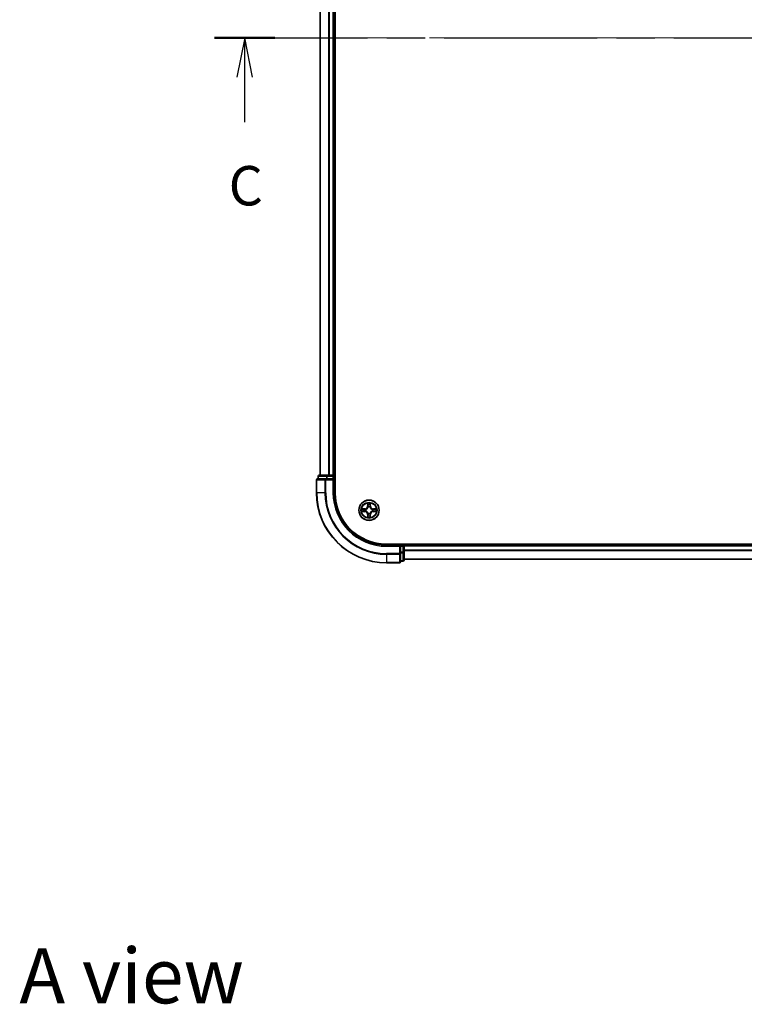
# Model space of a CAD drawing. Units: millimetres. Extents: x 0 to 7880, y 0 to 1264.
# Drawn here: x 1493 to 1700, y 750 to 1031 of the extents above; entities that cross this region are included whole.
import ezdxf

# ---------------------------------------------------------------- set-up
doc = ezdxf.new("R2010")
doc.units = ezdxf.units.MM
doc.header["$LTSCALE"] = 2.5
doc.linetypes.add('CHAIN', pattern=[0.3543, 0.2362, -0.0295, 0.0591, -0.0295])
doc.layers.add('Centerline (ISO)', color=7, linetype='Continuous', lineweight=18, true_color=0x80ffff)
for name, color, linetype, lineweight in [('Section Line (ISO)', 7, 'CHAIN', 25), ('Symbol (ISO)', 7, 'Continuous', 18), ('Visible (ISO)', 7, 'Continuous', 35), ('Visible Narrow (ISO)', 7, 'Continuous', 25)]:
    doc.layers.add(name, color=color, linetype=linetype, lineweight=lineweight)
doc.styles.add('Note Text (TK)', font='MS PGothic.ttf')

# ---------------------------------------------------------------- blocks, each defined once
blk = doc.blocks.new('2dTransSection59')
at = {"layer": 'Section Line (ISO)', "linetype": 'CHAIN', "ltscale": 16.453264}
blk.add_line((139.165, 235.943), (218.776, 235.943), dxfattribs=at)
at = {"layer": 'Section Line (ISO)', "linetype": 'Continuous', "lineweight": 50}
for p, q in [((139.165, 235.943), (142.994, 235.943)), ((214.947, 235.943), (218.776, 235.943))]:
    blk.add_line(p, q, dxfattribs=at)
at = {"layer": 'Section Line (ISO)', "linetype": 'Continuous'}
for p, q in [((141.079, 235.943), (140.579, 233.443)), ((141.079, 233.443), (141.079, 235.943)), ((141.579, 233.443), (141.079, 235.943)), ((216.861, 235.943), (216.361, 233.443)), ((216.861, 233.443), (216.861, 235.943)), ((217.361, 233.443), (216.861, 235.943)), ((141.079, 230.589), (141.079, 233.443)), ((216.861, 230.589), (216.861, 233.443))]:
    blk.add_line(p, q, dxfattribs=at)
at = {"layer": 'Section Line (ISO)', "char_height": 2.5, "attachment_point": 7, "style": 'Note Text (TK)'}
for insert in [(140.061, 224.516), (215.843, 224.516)]:
    blk.add_mtext('C', dxfattribs=dict(at, insert=insert))

msp = doc.modelspace()

# ---------------------------------------------------------------- linework, layer by layer
at = {"layer": 'Centerline (ISO)', "linetype": 'CHAIN', "ltscale": 23.990969}
msp.add_line((1567.364, 1025.7443), (1887.864, 1025.7443), dxfattribs=at)
at = {"layer": 'Visible (ISO)'}
for p, q in [((1582.914, 895.7443), (1582.914, 1155.7443)), ((1578.614, 1150.7443), (1578.614, 900.7443)), ((1582.614, 1150.7443), (1582.614, 900.7443)), ((1578.114, 900.4443), (1578.114, 899.7443)), ((1580.6554, 900.7443), (1578.414, 900.7443)), ((1581.0309, 900.7443), (1580.6554, 900.7443)), ((1581.0309, 900.7443), (1581.2545, 900.7443)), ((1582.314, 900.7443), (1581.2545, 900.7443)), ((1582.314, 900.7443), (1582.614, 900.7443)), ((1582.914, 900.7443), (1582.614, 900.7443)), ((1582.614, 899.7443), (1582.614, 900.4443)), ((1577.614, 899.4443), (1577.614, 895.7443)), ((1580.2545, 899.7443), (1577.914, 899.7443)), ((1580.6554, 899.7443), (1580.2545, 899.7443)), ((1580.6554, 899.7443), (1582.314, 899.7443)), ((1582.314, 899.4443), (1582.614, 899.7443)), ((1582.614, 899.7443), (1582.314, 899.7443)), ((1582.614, 895.7443), (1582.614, 899.7443)), ((1857.614, 881.0443), (1597.614, 881.0443)), ((1601.614, 880.7443), (1597.614, 880.7443)), ((1601.614, 880.7443), (1601.314, 880.4443)), ((1602.314, 880.7443), (1601.614, 880.7443)), ((1601.614, 880.4443), (1601.614, 880.7443)), ((1602.614, 880.7443), (1602.614, 881.0443)), ((1852.614, 880.7443), (1602.614, 880.7443)), ((1602.614, 880.7443), (1602.614, 880.4443)), ((1601.614, 880.4443), (1601.614, 878.7857)), ((1601.614, 878.3848), (1601.614, 878.7857)), ((1601.614, 876.0443), (1601.614, 878.3848)), ((1602.614, 878.7857), (1602.614, 880.4443)), ((1602.614, 876.5443), (1602.614, 878.7857)), ((1597.614, 875.7443), (1601.314, 875.7443)), ((1601.614, 876.2443), (1602.314, 876.2443)), ((1852.614, 876.7443), (1602.614, 876.7443))]:
    msp.add_line(p, q, dxfattribs=at)
msp.add_circle((1592.614, 890.7443), 2.9, dxfattribs=at)
for centre, radius, start, end in [((1578.414, 900.4443), 0.3, 90, 180), ((1582.314, 900.4443), 0.3, 0, 90), ((1577.914, 899.4443), 0.3, 90, 180), ((1597.614, 895.7443), 20, 180, 270), ((1597.614, 895.7443), 15, 180, 270), ((1597.614, 895.7443), 14.7, 180, 270), ((1592.614, 890.7443), 1.2295, 102.936595, 102.938396), ((1592.614, 890.7443), 1.2295, 100.812717, 100.813267), ((1592.614, 890.7443), 1.2295, 79.186733, 79.187283), ((1592.614, 890.7443), 1.2295, 77.061604, 77.063405), ((1592.614, 890.7443), 1.2295, 169.186733, 169.187283), ((1592.614, 890.7443), 1.2295, 190.812717, 190.813267), ((1592.614, 890.7443), 1.2295, 167.061604, 167.063405), ((1592.614, 890.7443), 1.2295, 192.936595, 192.938396), ((1592.614, 890.7443), 1.2295, 257.061604, 257.063405), ((1592.614, 890.7443), 1.2295, 259.186733, 259.187283), ((1592.614, 890.7443), 1.2295, 280.812717, 280.813267), ((1592.614, 890.7443), 1.2295, 282.936595, 282.938396), ((1592.614, 890.7443), 1.2295, 12.936595, 12.938396), ((1592.614, 890.7443), 1.2295, 347.061604, 347.063405), ((1592.614, 890.7443), 1.2295, 10.812717, 10.813267), ((1592.614, 890.7443), 1.2295, 349.186733, 349.187283), ((1602.314, 880.4443), 0.3, 0, 90), ((1601.314, 876.0443), 0.3, 270, 0), ((1602.314, 876.5443), 0.3, 270, 0)]:
    msp.add_arc(centre, radius, start, end, dxfattribs=at)
for points, knots in [([(1592.3135, 892.503), (1592.3114, 892.5844), (1592.2654, 892.6756), (1592.2244, 892.7652), (1592.224, 892.7661), (1592.2235, 892.7671)], [0, 0, 0, 0, 0.0320559737, 0.0320559737, 0.0323943032, 0.0323943032, 0.0323943032, 0.0323943032]), ([(1592.2235, 892.7671), (1592.2238, 892.766), (1592.224, 892.765), (1592.2262, 892.7546), (1592.2281, 892.7452), (1592.2301, 892.7357)], [-0.03239430317, -0.03239430317, -0.03239430317, -0.03239430317, -0.03205597372, -0.03205597372, -0.02897275834, -0.02897275834, -0.02897275834, -0.02897275834]), ([(1593.0044, 892.7671), (1593.004, 892.7661), (1593.0036, 892.7652), (1593.0028, 892.7636), (1593.0025, 892.7629), (1593.0022, 892.7622)], [-0.000338329447, -0.000338329447, -0.000338329447, -0.000338329447, 0, 0, 0.000241517914, 0.000241517914, 0.000241517914, 0.000241517914]), ([(1593.0033, 892.7619), (1593.0035, 892.7626), (1593.0036, 892.7633), (1593.004, 892.765), (1593.0042, 892.766), (1593.0044, 892.7671)], [-0.000230599076, -0.000230599076, -0.000230599076, -0.000230599076, 0, 0, 0.000338329447, 0.000338329447, 0.000338329447, 0.000338329447]), ([(1590.5965, 891.1337), (1590.5958, 891.1338), (1590.5951, 891.134), (1590.5933, 891.1343), (1590.5923, 891.1346), (1590.5913, 891.1348)], [-0.000230599076, -0.000230599076, -0.000230599076, -0.000230599076, 0, 0, 0.000338329447, 0.000338329447, 0.000338329447, 0.000338329447]), ([(1590.5913, 891.1348), (1590.5922, 891.1343), (1590.5931, 891.1339), (1590.5947, 891.1332), (1590.5954, 891.1329), (1590.5961, 891.1326)], [-0.000338329447, -0.000338329447, -0.000338329447, -0.000338329447, 0, 0, 0.000241517914, 0.000241517914, 0.000241517914, 0.000241517914]), ([(1590.8553, 890.4438), (1590.7739, 890.4418), (1590.6827, 890.3958), (1590.5931, 890.3547), (1590.5922, 890.3543), (1590.5913, 890.3539)], [0, 0, 0, 0, 0.0320559737, 0.0320559737, 0.0323943032, 0.0323943032, 0.0323943032, 0.0323943032]), ([(1590.5913, 890.3539), (1590.5923, 890.3541), (1590.5933, 890.3543), (1590.6037, 890.3565), (1590.6132, 890.3585), (1590.6226, 890.3604)], [-0.03239430317, -0.03239430317, -0.03239430317, -0.03239430317, -0.03205597372, -0.03205597372, -0.02897275834, -0.02897275834, -0.02897275834, -0.02897275834]), ([(1592.9145, 888.9856), (1592.9166, 888.9043), (1592.9626, 888.8131), (1593.0036, 888.7235), (1593.004, 888.7225), (1593.0044, 888.7216)], [0, 0, 0, 0, 0.0320559737, 0.0320559737, 0.0323943032, 0.0323943032, 0.0323943032, 0.0323943032]), ([(1594.3727, 891.0449), (1594.4541, 891.0469), (1594.5453, 891.0929), (1594.6348, 891.1339), (1594.6358, 891.1343), (1594.6367, 891.1348)], [0, 0, 0, 0, 0.0320559737, 0.0320559737, 0.0323943032, 0.0323943032, 0.0323943032, 0.0323943032]), ([(1594.6367, 891.1348), (1594.6357, 891.1346), (1594.6347, 891.1343), (1594.6242, 891.1322), (1594.6148, 891.1302), (1594.6054, 891.1282)], [-0.03239430317, -0.03239430317, -0.03239430317, -0.03239430317, -0.03205597372, -0.03205597372, -0.02897275834, -0.02897275834, -0.02897275834, -0.02897275834]), ([(1594.6315, 890.355), (1594.6322, 890.3548), (1594.6329, 890.3547), (1594.6347, 890.3543), (1594.6357, 890.3541), (1594.6367, 890.3539)], [-0.000230599076, -0.000230599076, -0.000230599076, -0.000230599076, 0, 0, 0.000338329447, 0.000338329447, 0.000338329447, 0.000338329447]), ([(1594.6367, 890.3539), (1594.6358, 890.3543), (1594.6348, 890.3547), (1594.6332, 890.3555), (1594.6326, 890.3558), (1594.6319, 890.3561)], [-0.000338329447, -0.000338329447, -0.000338329447, -0.000338329447, 0, 0, 0.000241517914, 0.000241517914, 0.000241517914, 0.000241517914]), ([(1592.2246, 888.7268), (1592.2245, 888.7261), (1592.2243, 888.7254), (1592.224, 888.7237), (1592.2238, 888.7226), (1592.2235, 888.7216)], [-0.000230599076, -0.000230599076, -0.000230599076, -0.000230599076, 0, 0, 0.000338329447, 0.000338329447, 0.000338329447, 0.000338329447]), ([(1592.2235, 888.7216), (1592.224, 888.7225), (1592.2244, 888.7235), (1592.2251, 888.7251), (1592.2255, 888.7257), (1592.2258, 888.7264)], [-0.000338329447, -0.000338329447, -0.000338329447, -0.000338329447, 0, 0, 0.000241517914, 0.000241517914, 0.000241517914, 0.000241517914]), ([(1593.0044, 888.7216), (1593.0042, 888.7226), (1593.004, 888.7237), (1593.0018, 888.7341), (1592.9999, 888.7435), (1592.9979, 888.7529)], [-0.03239430317, -0.03239430317, -0.03239430317, -0.03239430317, -0.03205597372, -0.03205597372, -0.02897275834, -0.02897275834, -0.02897275834, -0.02897275834])]:
    msp.add_open_spline(points, degree=3, knots=knots, dxfattribs=at)
for points in [[(1592.2301, 892.7357), (1592.2487, 892.6472), (1592.2674, 892.5574), (1592.2683, 892.4767)], [(1590.6226, 890.3604), (1590.7111, 890.3791), (1590.801, 890.3977), (1590.8816, 890.3986)], [(1592.9979, 888.7529), (1592.9793, 888.8415), (1592.9606, 888.9313), (1592.9597, 889.0119)], [(1594.6054, 891.1282), (1594.5168, 891.1096), (1594.427, 891.0909), (1594.3464, 891.09)]]:
    msp.add_open_spline(points, degree=3, dxfattribs=at)
at = {"layer": 'Visible Narrow (ISO)'}
for p, q in [((1578.6835, 1150.7443), (1578.6835, 900.7443)), ((1581.024, 1150.7443), (1581.024, 900.7443)), ((1581.2545, 1150.7443), (1581.2545, 900.7443)), ((1582.314, 1150.7443), (1582.314, 900.7443)), ((1578.1835, 900.4443), (1578.114, 900.4443)), ((1578.1835, 900.4443), (1580.4249, 900.4443)), ((1578.1835, 899.7443), (1578.1835, 900.4443)), ((1580.6554, 900.4443), (1580.4249, 900.4443)), ((1580.4249, 900.4443), (1580.4249, 899.7443)), ((1580.6554, 900.4443), (1580.6554, 900.7443)), ((1580.6554, 900.4443), (1582.314, 900.4443)), ((1580.6554, 899.7443), (1580.6554, 900.4443)), ((1582.314, 900.4443), (1582.314, 900.7443)), ((1582.614, 900.4443), (1582.314, 900.4443)), ((1582.314, 900.4443), (1582.314, 899.7443)), ((1582.614, 900.4443), (1582.914, 900.4443)), ((1577.6835, 899.4443), (1577.614, 899.4443)), ((1577.6835, 899.4443), (1580.024, 899.4443)), ((1577.6835, 895.7443), (1577.6835, 899.4443)), ((1580.2545, 899.4443), (1580.024, 899.4443)), ((1580.024, 899.4443), (1580.024, 895.7443)), ((1580.2545, 899.4443), (1580.2545, 899.7443)), ((1580.2545, 899.4443), (1582.314, 899.4443)), ((1580.2545, 895.7443), (1580.2545, 899.4443)), ((1582.314, 899.4443), (1582.314, 895.7443)), ((1577.6835, 895.7443), (1577.614, 895.7443)), ((1580.024, 895.7443), (1577.6835, 895.7443)), ((1580.024, 895.7443), (1580.2545, 895.7443)), ((1582.314, 895.7443), (1582.614, 895.7443)), ((1592.2235, 892.7671), (1592.2099, 891.9875)), ((1592.2597, 891.9867), (1592.2099, 891.9875)), ((1592.2597, 891.9867), (1592.2683, 892.4767)), ((1592.2597, 891.9867), (1592.3324, 891.9854)), ((1592.2837, 892.2873), (1592.3324, 891.9854)), ((1592.8956, 891.9854), (1592.9442, 892.2873)), ((1592.9682, 891.9867), (1592.8956, 891.9854)), ((1592.9597, 892.4767), (1592.9682, 891.9867)), ((1592.9682, 891.9867), (1593.018, 891.9875)), ((1593.018, 891.9875), (1593.0044, 892.7671)), ((1591.3708, 891.1484), (1590.5913, 891.1348)), ((1590.5913, 890.3539), (1591.3708, 890.3403)), ((1590.8816, 891.09), (1591.3717, 891.0986)), ((1591.3717, 890.3901), (1590.8816, 890.3986)), ((1591.3729, 891.0259), (1591.071, 891.0746)), ((1591.071, 890.4141), (1591.3729, 890.4627)), ((1591.3717, 891.0986), (1591.3708, 891.1484)), ((1591.3717, 890.3901), (1591.3708, 890.3403)), ((1591.3717, 891.0986), (1591.3729, 891.0259)), ((1591.3717, 890.3901), (1591.3729, 890.4627)), ((1591.6771, 890.9909), (1591.6977, 890.9854)), ((1591.6977, 890.5032), (1591.6771, 890.4978)), ((1592.2597, 889.502), (1592.2099, 889.5011)), ((1592.2099, 889.5011), (1592.2235, 888.7216)), ((1592.2597, 889.502), (1592.3324, 889.5033)), ((1592.2683, 889.0119), (1592.2597, 889.502)), ((1592.3324, 889.5033), (1592.2837, 889.2014)), ((1592.3729, 891.6606), (1592.3675, 891.6812)), ((1592.3675, 889.8074), (1592.3729, 889.828)), ((1592.8605, 891.6812), (1592.8551, 891.6606)), ((1592.8551, 889.828), (1592.8605, 889.8074)), ((1592.9442, 889.2014), (1592.8956, 889.5033)), ((1592.9682, 889.502), (1592.8956, 889.5033)), ((1592.9682, 889.502), (1592.9597, 889.0119)), ((1592.9682, 889.502), (1593.018, 889.5011)), ((1593.0044, 888.7216), (1593.018, 889.5011)), ((1593.5303, 890.9854), (1593.5509, 890.9909)), ((1593.5509, 890.4978), (1593.5303, 890.5032)), ((1593.8563, 891.0986), (1593.8551, 891.0259)), ((1594.157, 891.0746), (1593.8551, 891.0259)), ((1593.8551, 890.4627), (1594.157, 890.4141)), ((1593.8563, 890.3901), (1593.8551, 890.4627)), ((1593.8563, 891.0986), (1593.8572, 891.1484)), ((1593.8563, 891.0986), (1594.3464, 891.09)), ((1594.3464, 890.3986), (1593.8563, 890.3901)), ((1593.8563, 890.3901), (1593.8572, 890.3403)), ((1594.6367, 891.1348), (1593.8572, 891.1484)), ((1593.8572, 890.3403), (1594.6367, 890.3539)), ((1597.614, 880.4443), (1597.614, 880.7443)), ((1602.314, 881.0443), (1602.314, 880.7443)), ((1602.314, 880.4443), (1602.314, 880.7443)), ((1597.614, 880.4443), (1601.314, 880.4443)), ((1601.314, 878.3848), (1597.614, 878.3848)), ((1597.614, 878.1544), (1597.614, 878.3848)), ((1597.614, 878.1544), (1601.314, 878.1544)), ((1597.614, 878.1544), (1597.614, 875.8139)), ((1601.314, 880.4443), (1601.314, 878.3848)), ((1601.614, 878.3848), (1601.314, 878.3848)), ((1601.314, 878.1544), (1601.314, 878.3848)), ((1601.314, 878.1544), (1601.314, 875.8139)), ((1601.614, 880.4443), (1602.314, 880.4443)), ((1602.314, 878.7857), (1601.614, 878.7857)), ((1601.614, 878.5552), (1602.314, 878.5552)), ((1602.614, 880.4443), (1602.314, 880.4443)), ((1602.314, 880.4443), (1602.314, 878.7857)), ((1602.614, 878.7857), (1602.314, 878.7857)), ((1602.314, 878.5552), (1602.314, 878.7857)), ((1602.314, 878.5552), (1602.314, 876.3139)), ((1852.614, 880.4443), (1602.614, 880.4443)), ((1852.614, 879.338), (1602.614, 879.338)), ((1852.614, 879.1844), (1602.614, 879.1844)), ((1601.314, 875.8139), (1597.614, 875.8139)), ((1597.614, 875.8139), (1597.614, 875.7443)), ((1601.314, 875.7443), (1601.314, 875.8139)), ((1602.314, 876.3139), (1601.614, 876.3139)), ((1602.314, 876.2443), (1602.314, 876.3139)), ((1852.614, 876.7907), (1602.614, 876.7907))]:
    msp.add_line(p, q, dxfattribs=at)
for radius in [2.8677, 2.3092, 2.1415]:
    msp.add_circle((1592.614, 890.7443), radius, dxfattribs=at)
for centre, radius, start, end in [((1597.614, 895.7443), 19.9305, 180, 270), ((1597.614, 895.7443), 17.59, 180, 270), ((1597.614, 895.7443), 17.3595, 180, 270), ((1597.614, 895.7443), 15.3, 180, 270), ((1591.3559, 892.0024), 0.8542, 271, 359), ((1591.3559, 892.0024), 0.904, 271, 359), ((1592.614, 890.7443), 2.0601, 79.074582, 100.925418), ((1592.614, 890.7443), 1.6122, 79.692479, 100.307521), ((1592.614, 890.7443), 0.9688, 75.258044, 104.741956), ((1593.8721, 892.0024), 0.904, 181, 269), ((1593.8721, 892.0024), 0.8542, 181, 269), ((1592.614, 890.7443), 2.0601, 169.074582, 190.925418), ((1592.614, 890.7443), 1.6122, 169.692479, 190.307521), ((1591.3559, 889.4862), 0.8542, 1, 89), ((1591.3559, 889.4862), 0.904, 1, 89), ((1592.614, 890.7443), 0.9688, 165.258044, 194.741956), ((1592.614, 890.7443), 0.9475, 165.258044, 194.741956), ((1592.614, 890.7443), 1.6122, 259.692479, 280.307521), ((1592.614, 890.7443), 0.9688, 255.258044, 284.741956), ((1592.614, 890.7443), 0.9475, 75.258044, 104.741956), ((1592.614, 890.7443), 0.9475, 255.258044, 284.741956), ((1593.8721, 889.4862), 0.904, 91, 179), ((1593.8721, 889.4862), 0.8542, 91, 179), ((1592.614, 890.7443), 0.9475, 345.258044, 14.741956), ((1592.614, 890.7443), 0.9688, 345.258044, 14.741956), ((1592.614, 890.7443), 1.6122, 349.692479, 10.307521), ((1592.614, 890.7443), 2.0601, 349.074582, 10.925418), ((1592.614, 890.7443), 2.0601, 259.074582, 280.925418)]:
    msp.add_arc(centre, radius, start, end, dxfattribs=at)
for centre, major_axis, ratio, start_param, end_param in [((1578.414, 900.4443), (0, 0.3), 0.76822128, 0, 1.57079633), ((1580.6554, 900.4443), (0, 0.3), 0.76822128, 0, 1.57079633), ((1577.914, 899.4443), (0, 0.3), 0.76822128, 0, 1.57079633), ((1580.2545, 899.4443), (0, 0.3), 0.76822128, 0, 1.57079633), ((1592.3181, 892.4758), (-0.05, -0.002), 0.54850665, 4.7835784, 6.17876057), ((1592.3032, 892.6772), (0.0019, 0.4402), 0.08673359, 2.04405494, 2.65931081), ((1592.3335, 892.2864), (-0.0494, -0.008), 0.89574018, 4.73044269, 6.08586581), ((1592.3822, 891.9845), (-0.0494, -0.008), 0.89572054, 4.73483766, 6.08588361), ((1592.8458, 891.9845), (0.0494, -0.008), 0.89572054, 0.1973017, 1.54834765), ((1592.8944, 892.2864), (0.0494, -0.008), 0.89574018, 0.19731949, 1.55274262), ((1592.9099, 892.4758), (0.05, -0.002), 0.54850665, 0.10442473, 1.4996069), ((1592.9248, 892.6772), (0.0019, -0.4402), 0.08673359, 0.48228184, 1.09753772), ((1590.8825, 891.0402), (0.002, 0.05), 0.54850665, 0.10442473, 1.4996069), ((1590.8825, 890.4484), (0.002, -0.05), 0.54850665, 4.7835784, 6.17876057), ((1590.6811, 891.0552), (0.4402, 0.0019), 0.08673359, 0.48228184, 1.09753772), ((1590.6811, 890.4335), (0.4402, -0.0019), 0.08673359, 5.18564759, 5.80090347), ((1591.0719, 891.0248), (0.008, 0.0494), 0.89574018, 0.19731949, 1.55274262), ((1591.0719, 890.4639), (0.008, -0.0494), 0.89574018, 4.73044269, 6.08586581), ((1591.3738, 890.9761), (0.008, 0.0494), 0.89572054, 0.1973017, 1.54834765), ((1591.3738, 890.5125), (0.008, -0.0494), 0.89572054, 4.73483766, 6.08588361), ((1591.7204, 890.9795), (-0.0091, 0.0492), 0.87684641, 0.18229136, 1.17990219), ((1591.7204, 890.5092), (-0.0091, -0.0492), 0.87684642, 5.10328313, 6.10089396), ((1591.7204, 890.9795), (-0.0149, 0.0477), 0.41070123, 0.09573579, 1.31868747), ((1591.7204, 890.5092), (-0.0149, -0.0477), 0.41070123, 4.96449783, 6.18744952), ((1592.3032, 888.8115), (0.0019, -0.4402), 0.08673359, 3.62387449, 4.23913037), ((1592.3181, 889.0128), (-0.05, 0.002), 0.54850665, 0.10442473, 1.4996069), ((1592.3335, 889.2022), (-0.0494, 0.008), 0.89574018, 0.19731949, 1.55274262), ((1592.3789, 891.6379), (-0.0492, 0.0091), 0.87684642, 5.10328313, 6.10089396), ((1592.3789, 891.6379), (-0.0477, 0.0149), 0.41070123, 4.96449783, 6.18744952), ((1592.3789, 889.8507), (-0.0492, -0.0091), 0.87684641, 0.18229136, 1.17990219), ((1592.3789, 889.8507), (-0.0477, -0.0149), 0.41070123, 0.09573579, 1.31868747), ((1592.3822, 889.5041), (-0.0494, 0.008), 0.89572054, 0.1973017, 1.54834765), ((1592.8458, 889.5041), (0.0494, 0.008), 0.89572054, 4.73483766, 6.08588361), ((1592.8491, 891.6379), (0.0477, 0.0149), 0.41070123, 0.09573579, 1.31868747), ((1592.8491, 889.8507), (0.0477, -0.0149), 0.41070123, 4.96449783, 6.18744952), ((1592.8491, 891.6379), (0.0492, 0.0091), 0.87684641, 0.18229136, 1.17990219), ((1592.8491, 889.8507), (0.0492, -0.0091), 0.87684642, 5.10328313, 6.10089396), ((1592.8944, 889.2022), (0.0494, 0.008), 0.89574018, 4.73044269, 6.08586581), ((1592.9099, 889.0128), (0.05, 0.002), 0.54850665, 4.7835784, 6.17876057), ((1592.9248, 888.8115), (0.0019, 0.4402), 0.08673359, 5.18564759, 5.80090347), ((1593.5076, 890.9795), (0.0091, 0.0492), 0.87684642, 5.10328313, 6.10089396), ((1593.5076, 890.9795), (0.0149, 0.0477), 0.41070123, 4.96449783, 6.18744952), ((1593.5076, 890.5092), (0.0149, -0.0477), 0.41070123, 0.09573579, 1.31868747), ((1593.5076, 890.5092), (0.0091, -0.0492), 0.87684641, 0.18229136, 1.17990219), ((1593.8542, 890.9761), (-0.008, 0.0494), 0.89572054, 4.73483766, 6.08588361), ((1593.8542, 890.5125), (-0.008, -0.0494), 0.89572054, 0.1973017, 1.54834765), ((1594.5469, 891.0552), (0.4402, -0.0019), 0.08673359, 2.04405494, 2.65931081), ((1594.1561, 891.0248), (-0.008, 0.0494), 0.89574018, 4.73044269, 6.08586581), ((1594.1561, 890.4639), (-0.008, -0.0494), 0.89574018, 0.19731949, 1.55274262), ((1594.5469, 890.4335), (0.4402, 0.0019), 0.08673359, 3.62387449, 4.23913037), ((1594.3455, 891.0402), (-0.002, 0.05), 0.54850665, 4.7835784, 6.17876057), ((1594.3455, 890.4484), (-0.002, -0.05), 0.54850665, 0.10442473, 1.4996069), ((1601.314, 878.3848), (0.3, 0), 0.76822128, 4.71238898, 6.28318531), ((1602.314, 878.7857), (0.3, 0), 0.76822128, 4.71238898, 6.28318531), ((1601.314, 876.0443), (0.3, 0), 0.76822128, 4.71238898, 6.28318531), ((1602.314, 876.5443), (0.3, 0), 0.76822128, 4.71238898, 6.28318531)]:
    msp.add_ellipse(centre, major_axis=major_axis, ratio=ratio, start_param=start_param, end_param=end_param, dxfattribs=at)
for points in [[(1592.3255, 892.3305), (1592.3194, 892.3691), (1592.3153, 892.4295), (1592.3135, 892.503)], [(1592.3739, 892.0285), (1592.3578, 892.1292), (1592.3417, 892.2298), (1592.3255, 892.3305)], [(1592.3324, 891.9854), (1592.3505, 891.8789), (1592.3523, 891.7699), (1592.3319, 891.6546)], [(1592.3675, 891.6812), (1592.3921, 891.8024), (1592.3919, 891.9166), (1592.3739, 892.0285)], [(1592.854, 892.0285), (1592.8361, 891.9166), (1592.8359, 891.8024), (1592.8605, 891.6812)], [(1592.9025, 892.3305), (1592.8863, 892.2298), (1592.8702, 892.1292), (1592.854, 892.0285)], [(1592.896, 891.6546), (1592.8757, 891.7699), (1592.8775, 891.8789), (1592.8956, 891.9854)], [(1592.9145, 892.503), (1592.9127, 892.4295), (1592.9086, 892.3691), (1592.9025, 892.3305)], [(1593.0022, 892.7622), (1592.9619, 892.6742), (1592.9166, 892.5838), (1592.9145, 892.503)], [(1592.9597, 892.4767), (1592.9607, 892.5653), (1592.9831, 892.665), (1593.0033, 892.7619)], [(1590.5961, 891.1326), (1590.6841, 891.0922), (1590.7745, 891.0469), (1590.8553, 891.0449)], [(1590.8816, 891.09), (1590.793, 891.091), (1590.6934, 891.1134), (1590.5965, 891.1337)], [(1590.8553, 891.0449), (1590.9288, 891.043), (1590.9893, 891.0389), (1591.0278, 891.0328)], [(1591.0278, 890.4559), (1590.9893, 890.4498), (1590.9288, 890.4456), (1590.8553, 890.4438)], [(1591.0278, 891.0328), (1591.1285, 891.0166), (1591.2291, 891.0005), (1591.3298, 890.9844)], [(1591.3298, 890.5043), (1591.2291, 890.4882), (1591.1285, 890.472), (1591.0278, 890.4559)], [(1591.3298, 890.9844), (1591.4417, 890.9664), (1591.5559, 890.9662), (1591.6771, 890.9909)], [(1591.6771, 890.4978), (1591.5559, 890.5224), (1591.4417, 890.5222), (1591.3298, 890.5043)], [(1591.7037, 891.0264), (1591.5884, 891.0061), (1591.4794, 891.0078), (1591.3729, 891.0259)], [(1591.3729, 890.4627), (1591.4794, 890.4808), (1591.5884, 890.4826), (1591.7037, 890.4623)], [(1592.2683, 889.0119), (1592.2673, 888.9234), (1592.2449, 888.8237), (1592.2246, 888.7268)], [(1592.2258, 888.7264), (1592.2661, 888.8144), (1592.3114, 888.9049), (1592.3135, 888.9856)], [(1592.3135, 888.9856), (1592.3153, 889.0592), (1592.3194, 889.1196), (1592.3255, 889.1582)], [(1592.3255, 889.1582), (1592.3417, 889.2588), (1592.3578, 889.3595), (1592.3739, 889.4601)], [(1592.3319, 889.834), (1592.3523, 889.7187), (1592.3505, 889.6097), (1592.3324, 889.5033)], [(1592.3739, 889.4601), (1592.3919, 889.572), (1592.3921, 889.6863), (1592.3675, 889.8074)], [(1592.8605, 889.8074), (1592.8359, 889.6863), (1592.8361, 889.572), (1592.854, 889.4601)], [(1592.854, 889.4601), (1592.8702, 889.3595), (1592.8863, 889.2588), (1592.9025, 889.1582)], [(1592.8956, 889.5033), (1592.8775, 889.6097), (1592.8757, 889.7187), (1592.896, 889.834)], [(1592.9025, 889.1582), (1592.9086, 889.1196), (1592.9127, 889.0592), (1592.9145, 888.9856)], [(1593.8551, 891.0259), (1593.7486, 891.0078), (1593.6396, 891.0061), (1593.5243, 891.0264)], [(1593.5243, 890.4623), (1593.6396, 890.4826), (1593.7486, 890.4808), (1593.8551, 890.4627)], [(1593.5509, 890.9909), (1593.672, 890.9662), (1593.7863, 890.9664), (1593.8982, 890.9844)], [(1593.8982, 890.5043), (1593.7863, 890.5222), (1593.672, 890.5224), (1593.5509, 890.4978)], [(1593.8982, 890.9844), (1593.9989, 891.0005), (1594.0995, 891.0166), (1594.2001, 891.0328)], [(1594.2001, 890.4559), (1594.0995, 890.472), (1593.9989, 890.4882), (1593.8982, 890.5043)], [(1594.2001, 891.0328), (1594.2387, 891.0389), (1594.2991, 891.043), (1594.3727, 891.0449)], [(1594.3727, 890.4438), (1594.2991, 890.4456), (1594.2387, 890.4498), (1594.2001, 890.4559)], [(1594.3464, 890.3986), (1594.435, 890.3976), (1594.5346, 890.3752), (1594.6315, 890.355)], [(1594.6319, 890.3561), (1594.5439, 890.3965), (1594.4535, 890.4418), (1594.3727, 890.4438)]]:
    msp.add_open_spline(points, degree=3, dxfattribs=at)
for points, knots in [([(1591.6977, 890.9854), (1591.7817, 891.0127), (1591.9475, 891.0898), (1592.1588, 891.2732), (1592.2987, 891.4733), (1592.3524, 891.5976), (1592.3729, 891.6606)], [-0.174866013, -0.174866013, -0.174866013, -0.174866013, -0.145995309, -0.117124605, -0.095471577, -0.073818549, -0.073818549, -0.073818549, -0.073818549]), ([(1592.3729, 889.828), (1592.3456, 889.9121), (1592.2686, 890.0778), (1592.0851, 890.2891), (1591.885, 890.4291), (1591.7607, 890.4827), (1591.6977, 890.5032)], [-0.174866013, -0.174866013, -0.174866013, -0.174866013, -0.145995309, -0.117124605, -0.095471577, -0.073818549, -0.073818549, -0.073818549, -0.073818549]), ([(1592.3319, 891.6546), (1592.3133, 891.5947), (1592.2644, 891.4766), (1592.1373, 891.2887), (1591.9412, 891.1211), (1591.7836, 891.0512), (1591.7037, 891.0264)], [0.073818549, 0.073818549, 0.073818549, 0.073818549, 0.095471577, 0.117124605, 0.145995309, 0.174866013, 0.174866013, 0.174866013, 0.174866013]), ([(1591.7037, 890.4623), (1591.7636, 890.4437), (1591.8817, 890.3948), (1592.0696, 890.2676), (1592.2372, 890.0716), (1592.3071, 889.914), (1592.3319, 889.834)], [0.073818549, 0.073818549, 0.073818549, 0.073818549, 0.095471577, 0.117124605, 0.145995309, 0.174866013, 0.174866013, 0.174866013, 0.174866013]), ([(1592.8551, 891.6606), (1592.8824, 891.5766), (1592.9594, 891.4108), (1593.1429, 891.1995), (1593.343, 891.0596), (1593.4673, 891.0059), (1593.5303, 890.9854)], [-0.174866013, -0.174866013, -0.174866013, -0.174866013, -0.145995309, -0.117124605, -0.095471577, -0.073818549, -0.073818549, -0.073818549, -0.073818549]), ([(1593.5303, 890.5032), (1593.4463, 890.4759), (1593.2805, 890.3989), (1593.0692, 890.2154), (1592.9292, 890.0153), (1592.8756, 889.8911), (1592.8551, 889.828)], [-0.174866013, -0.174866013, -0.174866013, -0.174866013, -0.145995309, -0.117124605, -0.095471577, -0.073818549, -0.073818549, -0.073818549, -0.073818549]), ([(1593.5243, 891.0264), (1593.4643, 891.045), (1593.3462, 891.0939), (1593.1584, 891.2211), (1592.9908, 891.4171), (1592.9209, 891.5747), (1592.896, 891.6546)], [0.073818549, 0.073818549, 0.073818549, 0.073818549, 0.095471577, 0.117124605, 0.145995309, 0.174866013, 0.174866013, 0.174866013, 0.174866013]), ([(1592.896, 889.834), (1592.9147, 889.894), (1592.9635, 890.0121), (1593.0907, 890.1999), (1593.2867, 890.3675), (1593.4444, 890.4375), (1593.5243, 890.4623)], [0.073818549, 0.073818549, 0.073818549, 0.073818549, 0.095471577, 0.117124605, 0.145995309, 0.174866013, 0.174866013, 0.174866013, 0.174866013])]:
    msp.add_open_spline(points, degree=3, knots=knots, dxfattribs=at)

# ---------------------------------------------------------------- block references
at = {"layer": 'Section Line (ISO)', "xscale": 4.5, "yscale": 4.5, "zscale": 4.5}
msp.add_blockref('2dTransSection59', (922.25, -36), dxfattribs=at)

# ---------------------------------------------------------------- texts
at = {"layer": 'Symbol (ISO)', "color": 7, "insert": (1492.7564, 757.7532), "char_height": 15.75, "attachment_point": 4, "line_spacing_factor": 1.5, "style": 'Note Text (TK)'}
msp.add_mtext('\\fＭＳ Ｐゴシック|b0|i0;{\\H15.7500;A view}', dxfattribs=at)

doc.saveas('drawing.dxf')
